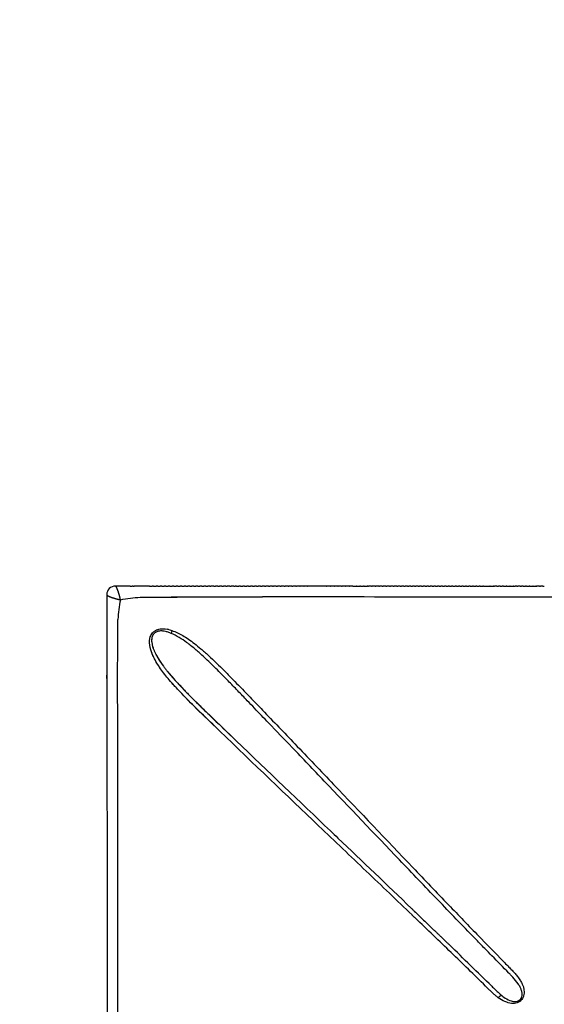
# Model space of a CAD drawing. Units: millimetres. Extents: x -3690 to 24317, y -328 to 18325.
# Drawn here: x 11752 to 12243, y 6454 to 7375 of the extents above; entities that cross this region are included whole.
import ezdxf

# ---------------------------------------------------------------- set-up
doc = ezdxf.new("R2010")
doc.units = ezdxf.units.MM
doc.dimstyles.new('Qitele', dxfattribs={"dimscale": 85, "dimtxt": 4, "dimasz": 5, "dimexe": 4, "dimexo": 0, "dimgap": 3, "dimtad": 1, "dimdec": 0, "dimrnd": 10, "dimzin": 1, "dimtxsty": 'Standard', "dimblk": 'OBLIQUE', "dimcen": 5, "dimdle": 4, "dimclrd": 256, "dimclre": 256, "dimclrt": 256, "dimadec": 0, "dimazin": 0, "dimtfac": 1, "dimtdec": 0, "dimtmove": 0, "dimatfit": 3, "dimldrblk": 'OBLIQUE', "dimfxl": 6, "dimfxlon": 1, "dimlwd": 40, "dimlwe": 30, "dimarcsym": 0})

# ---------------------------------------------------------------- blocks, each defined once
blk = doc.blocks.new('_Oblique')
at = {"color": 0, "linetype": 'ByBlock', "lineweight": -2}
blk.add_line((-0.5, -0.5), (0.5, 0.5), dxfattribs=at)
blk = doc.blocks.new('*D12')
at = {"lineweight": 30, "transparency": 16777216}
for p, q in [((4630.26, 15275.6), (4630.26, 16125.6)), ((15934.69, 15275.6), (15934.69, 16125.6))]:
    blk.add_line(p, q, dxfattribs=at)
at = {"lineweight": 40, "transparency": 16777216}
blk.add_line((4290.26, 15785.6), (16274.69, 15785.6), dxfattribs=at)
at = {"layer": 'Defpoints', "color": 0, "transparency": 16777216}
for p in [(15934.69, 15785.6), (15934.69, 9691.24), (4630.26, 6663.54)]:
    blk.add_point(p, dxfattribs=at)
at = {"lineweight": 40, "transparency": 16777216, "xscale": 425, "yscale": 425, "zscale": 425, "rotation": 180}
blk.add_blockref('_Oblique', (4630.26, 15785.6), dxfattribs=at)
at = {"lineweight": 40, "transparency": 16777216, "xscale": 425, "yscale": 425, "zscale": 425}
blk.add_blockref('_Oblique', (15934.69, 15785.6), dxfattribs=at)
at = {"transparency": 16777216, "insert": (10282.47, 16262.61), "char_height": 425, "attachment_point": 5}
blk.add_mtext('11300', dxfattribs=at)
blk = doc.blocks.new('*D13')
at = {"lineweight": 30, "transparency": 16777216}
for p, q in [((2627.59, 16133.8), (2627.59, 16983.8)), ((17977.52, 16133.8), (17977.52, 16983.8))]:
    blk.add_line(p, q, dxfattribs=at)
at = {"lineweight": 40, "transparency": 16777216}
blk.add_line((2287.59, 16643.8), (18317.52, 16643.8), dxfattribs=at)
at = {"layer": 'Defpoints', "color": 0, "transparency": 16777216}
for p in [(17977.52, 16643.8), (17977.52, 9426.88), (2627.59, 5759.3)]:
    blk.add_point(p, dxfattribs=at)
at = {"lineweight": 40, "transparency": 16777216, "xscale": 425, "yscale": 425, "zscale": 425, "rotation": 180}
blk.add_blockref('_Oblique', (2627.59, 16643.8), dxfattribs=at)
at = {"lineweight": 40, "transparency": 16777216, "xscale": 425, "yscale": 425, "zscale": 425}
blk.add_blockref('_Oblique', (17977.52, 16643.8), dxfattribs=at)
at = {"transparency": 16777216, "insert": (10293.15, 17120.81), "char_height": 425, "attachment_point": 5}
blk.add_mtext('15350', dxfattribs=at)

msp = doc.modelspace()

# ---------------------------------------------------------------- linework, layer by layer
for p, q in [((11855.4, 6845.26), (11841.71, 6845.26)), ((11855.4, 6845.26), (11857.19, 6845.26)), ((11858.3, 6845.26), (11857.19, 6845.26)), ((11858.3, 6845.26), (11859.26, 6845.25)), ((11873.6, 6845.25), (11859.26, 6845.25)), ((11873.6, 6845.25), (11876.04, 6845.25)), ((11877.41, 6845.25), (11876.04, 6845.25)), ((11877.41, 6845.25), (11879.79, 6845.24)), ((11881.21, 6845.24), (11879.79, 6845.24)), ((11881.21, 6845.24), (11883.53, 6845.24)), ((11885.01, 6845.24), (11883.53, 6845.24)), ((11885.01, 6845.24), (11887.27, 6845.24)), ((11888.81, 6845.24), (11887.27, 6845.24)), ((11888.81, 6845.24), (11891.01, 6845.24)), ((11892.59, 6845.24), (11891.01, 6845.24)), ((11892.59, 6845.24), (11894.74, 6845.24)), ((11896.38, 6845.24), (11894.74, 6845.24)), ((11896.38, 6845.24), (11898.46, 6845.24)), ((11900.15, 6845.23), (11898.46, 6845.24)), ((11900.15, 6845.23), (11902.18, 6845.23)), ((11903.92, 6845.23), (11902.18, 6845.23)), ((11903.92, 6845.23), (11905.89, 6845.23)), ((11907.69, 6845.23), (11905.89, 6845.23)), ((11907.69, 6845.23), (11909.6, 6845.23)), ((11911.45, 6845.23), (11909.6, 6845.23)), ((11911.45, 6845.23), (11913.3, 6845.23)), ((11915.2, 6845.23), (11913.3, 6845.23)), ((11915.2, 6845.23), (11917, 6845.23)), ((11918.95, 6845.23), (11917, 6845.23)), ((11918.95, 6845.23), (11920.69, 6845.22)), ((11922.69, 6845.22), (11920.69, 6845.22)), ((11922.69, 6845.22), (11924.37, 6845.22)), ((11926.43, 6845.22), (11924.37, 6845.22)), ((11926.43, 6845.22), (11928.05, 6845.22)), ((11930.16, 6845.22), (11928.05, 6845.22)), ((11930.16, 6845.22), (11930.89, 6845.22)), ((11933.89, 6845.22), (11930.89, 6845.22)), ((11933.89, 6845.22), (11935.4, 6845.22)), ((11937.61, 6845.22), (11935.4, 6845.22)), ((11937.61, 6845.22), (11939.06, 6845.22)), ((11941.33, 6845.21), (11939.06, 6845.22)), ((11941.33, 6845.21), (11942.72, 6845.21)), ((11945.03, 6845.21), (11942.72, 6845.21)), ((11945.03, 6845.21), (11946.37, 6845.21)), ((11948.74, 6845.21), (11946.37, 6845.21)), ((11948.74, 6845.21), (11950.02, 6845.21)), ((11952.44, 6845.21), (11950.02, 6845.21)), ((11952.44, 6845.21), (11953.66, 6845.21)), ((11955.03, 6845.21), (11953.66, 6845.21)), ((11955.03, 6845.21), (11957.3, 6845.21)), ((11958.78, 6845.21), (11957.3, 6845.21)), ((11958.78, 6845.21), (11960.93, 6845.2)), ((11962.52, 6845.2), (11960.93, 6845.2)), ((11962.52, 6845.2), (11964.55, 6845.2)), ((11966.26, 6845.2), (11964.55, 6845.2)), ((11966.26, 6845.2), (11968.17, 6845.2)), ((11969.99, 6845.2), (11968.17, 6845.2)), ((11969.99, 6845.2), (11971.79, 6845.2)), ((11973.72, 6845.2), (11971.79, 6845.2)), ((11973.72, 6845.2), (11975.39, 6845.2)), ((11977.43, 6845.2), (11975.39, 6845.2)), ((11977.43, 6845.2), (11978.99, 6845.2)), ((11981.15, 6845.19), (11978.99, 6845.2)), ((11981.15, 6845.19), (11982.59, 6845.19)), ((11984.85, 6845.19), (11982.59, 6845.19)), ((11984.85, 6845.19), (11986.18, 6845.19)), ((11988.55, 6845.19), (11986.18, 6845.19)), ((11988.55, 6845.19), (11989.76, 6845.19)), ((11992.24, 6845.19), (11989.76, 6845.19)), ((11992.24, 6845.19), (11993.33, 6845.19)), ((11995.92, 6845.19), (11993.33, 6845.19)), ((11995.92, 6845.19), (11996.9, 6845.19)), ((11999.6, 6845.19), (11996.9, 6845.19)), ((11999.6, 6845.19), (12000.47, 6845.18)), ((12003.27, 6845.18), (12000.47, 6845.18)), ((12003.27, 6845.18), (12004.02, 6845.18)), ((12006.93, 6845.18), (12004.02, 6845.18)), ((12006.93, 6845.18), (12007.58, 6845.18)), ((12010.59, 6845.18), (12007.58, 6845.18)), ((12010.59, 6845.18), (12011.12, 6845.18)), ((12014.24, 6845.18), (12011.12, 6845.18)), ((12014.24, 6845.18), (12014.66, 6845.18)), ((12017.88, 6845.18), (12014.66, 6845.18)), ((12017.88, 6845.18), (12018.19, 6845.18)), ((12021.51, 6845.17), (12018.19, 6845.18)), ((12021.51, 6845.17), (12021.72, 6845.17)), ((12025.1, 6845.17), (12021.72, 6845.17)), ((12025.1, 6845.17), (12025.13, 6845.17)), ((12028.67, 6845.17), (12025.13, 6845.17)), ((12028.67, 6845.17), (12028.74, 6845.17)), ((12032.23, 6845.17), (12028.74, 6845.17)), ((12032.23, 6845.17), (12032.25, 6845.17)), ((12035.75, 6845.17), (12032.25, 6845.17)), ((12035.75, 6845.17), (12035.94, 6845.17)), ((12039.25, 6845.17), (12035.94, 6845.17)), ((12039.25, 6845.17), (12039.53, 6845.17)), ((12042.74, 6845.16), (12039.53, 6845.17)), ((12042.74, 6845.16), (12043.11, 6845.16)), ((12046.39, 6845.16), (12043.11, 6845.16)), ((12046.39, 6845.16), (12046.68, 6845.16)), ((12049.92, 6845.16), (12046.68, 6845.16)), ((12049.92, 6845.16), (12050.25, 6845.16)), ((12053.44, 6845.16), (12050.25, 6845.16)), ((12053.44, 6845.16), (12053.8, 6845.16)), ((12056.95, 6845.16), (12053.8, 6845.16)), ((12056.95, 6845.16), (12057.35, 6845.16)), ((12060.46, 6845.16), (12057.35, 6845.16)), ((12060.46, 6845.16), (12060.9, 6845.15)), ((12063.96, 6845.15), (12060.9, 6845.15)), ((12063.96, 6845.15), (12066.96, 6845.15)), ((12067.45, 6845.15), (12066.96, 6845.15)), ((12067.45, 6845.15), (12070.4, 6845.15)), ((12070.94, 6845.15), (12070.4, 6845.15)), ((12070.94, 6845.15), (12073.83, 6845.15)), ((12074.41, 6845.15), (12073.83, 6845.15)), ((12074.41, 6845.15), (12077.25, 6845.15)), ((12077.84, 6845.15), (12077.25, 6845.15)), ((12077.84, 6845.15), (12078.49, 6845.15)), ((12081.26, 6845.14), (12078.49, 6845.15)), ((12081.26, 6845.14), (12081.96, 6845.14)), ((12084.68, 6845.14), (12081.96, 6845.14)), ((12084.68, 6845.14), (12085.43, 6845.14)), ((12088.08, 6845.14), (12085.43, 6845.14)), ((12088.08, 6845.14), (12088.88, 6845.14)), ((12091.48, 6845.14), (12088.88, 6845.14)), ((12091.48, 6845.14), (12092.33, 6845.14)), ((12094.86, 6845.14), (12092.33, 6845.14)), ((12094.86, 6845.14), (12095.77, 6845.14)), ((12098.24, 6845.14), (12095.77, 6845.14)), ((12098.24, 6845.14), (12099.2, 6845.14)), ((12101.61, 6845.13), (12099.2, 6845.14)), ((12101.61, 6845.13), (12102.63, 6845.13)), ((12104.97, 6845.13), (12102.63, 6845.13)), ((12104.97, 6845.13), (12106.04, 6845.13)), ((12108.33, 6845.13), (12106.04, 6845.13)), ((12108.33, 6845.13), (12109.45, 6845.13)), ((12111.67, 6845.13), (12109.45, 6845.13)), ((12111.67, 6845.13), (12112.85, 6845.13)), ((12115.01, 6845.13), (12112.85, 6845.13)), ((12115.01, 6845.13), (12116.24, 6845.13)), ((12118.33, 6845.13), (12116.24, 6845.13)), ((12118.33, 6845.13), (12119.62, 6845.13)), ((12121.65, 6845.12), (12119.62, 6845.13)), ((12121.65, 6845.12), (12123, 6845.12)), ((12124.97, 6845.12), (12123, 6845.12)), ((12124.97, 6845.12), (12126.36, 6845.12)), ((12128.27, 6845.12), (12126.36, 6845.12)), ((12128.27, 6845.12), (12129.72, 6845.12)), ((12131.56, 6845.12), (12129.72, 6845.12)), ((12131.56, 6845.12), (12133.07, 6845.12)), ((12134.85, 6845.12), (12133.07, 6845.12)), ((12134.85, 6845.12), (12136.41, 6845.12)), ((12138.13, 6845.12), (12136.41, 6845.12)), ((12138.13, 6845.12), (12139.74, 6845.12)), ((12141.4, 6845.12), (12139.74, 6845.12)), ((12141.4, 6845.12), (12143.06, 6845.11)), ((12144.66, 6845.11), (12143.06, 6845.11)), ((12144.66, 6845.11), (12146.37, 6845.11)), ((12147.91, 6845.11), (12146.37, 6845.11)), ((12147.91, 6845.11), (12149.68, 6845.11)), ((12151.15, 6845.11), (12149.68, 6845.11)), ((12151.15, 6845.11), (12152.98, 6845.11)), ((12154.39, 6845.11), (12152.98, 6845.11)), ((12154.39, 6845.11), (12156.26, 6845.11)), ((12157.62, 6845.11), (12156.26, 6845.11)), ((12157.62, 6845.11), (12159.54, 6845.11)), ((12160.84, 6845.11), (12159.54, 6845.11)), ((12160.84, 6845.11), (12162.81, 6845.1)), ((12164.05, 6845.1), (12162.81, 6845.1)), ((12164.05, 6845.1), (12166.08, 6845.1)), ((12167.25, 6845.1), (12166.08, 6845.1)), ((12167.25, 6845.1), (12169.33, 6845.1)), ((12170.45, 6845.1), (12169.33, 6845.1)), ((12170.45, 6845.1), (12172.57, 6845.1)), ((12173.63, 6845.1), (12172.57, 6845.1)), ((12173.63, 6845.1), (12175.81, 6845.1)), ((12176.81, 6845.1), (12175.81, 6845.1)), ((12176.81, 6845.1), (12179.03, 6845.1)), ((12179.98, 6845.1), (12179.03, 6845.1)), ((12179.98, 6845.1), (12182.25, 6845.09)), ((12183.14, 6845.09), (12182.25, 6845.09)), ((12183.14, 6845.09), (12185.46, 6845.09)), ((12186.29, 6845.09), (12185.46, 6845.09)), ((12186.29, 6845.09), (12188.92, 6845.09)), ((12189.15, 6845.09), (12188.92, 6845.09)), ((12189.15, 6845.09), (12192.07, 6845.09)), ((12192.57, 6845.09), (12192.07, 6845.09)), ((12192.57, 6845.09), (12195.21, 6845.09)), ((12195.7, 6845.09), (12195.21, 6845.09)), ((12195.7, 6845.09), (12196.51, 6845.09)), ((12198.82, 6845.09), (12196.51, 6845.09)), ((12198.82, 6845.09), (12200.17, 6845.09)), ((12201.93, 6845.09), (12200.17, 6845.09)), ((12201.93, 6845.09), (12203.82, 6845.08)), ((12205.04, 6845.08), (12203.82, 6845.08)), ((12205.04, 6845.08), (12207.46, 6845.08)), ((12208.13, 6845.08), (12207.46, 6845.08)), ((12208.13, 6845.08), (12210.8, 6845.08)), ((12211.08, 6845.08), (12210.8, 6845.08)), ((12211.08, 6845.08), (12213.89, 6845.08)), ((12214.3, 6845.08), (12213.89, 6845.08)), ((12214.3, 6845.08), (12215.83, 6845.08)), ((12217.37, 6845.08), (12215.83, 6845.08)), ((12217.37, 6845.08), (12218.29, 6845.08)), ((12220.43, 6845.08), (12218.29, 6845.08)), ((12220.43, 6845.08), (12221.88, 6845.08)), ((12223.48, 6845.07), (12221.88, 6845.08)), ((12223.48, 6845.07), (12225.45, 6845.07)), ((12226.53, 6845.07), (12225.45, 6845.07)), ((12226.53, 6845.07), (12229.01, 6845.07)), ((12229.57, 6845.07), (12229.01, 6845.07)), ((12229.57, 6845.07), (12232.29, 6845.07)), ((12232.56, 6845.07), (12232.29, 6845.07)), ((12232.56, 6845.07), (12235.33, 6845.07)), ((12235.62, 6845.07), (12235.33, 6845.07)), ((12235.62, 6845.07), (12236.1, 6845.07)), ((12238.63, 6845.07), (12236.1, 6845.07)), ((12238.63, 6845.07), (12239.62, 6845.07)), ((12241.64, 6845.07), (12239.62, 6845.07)), ((12241.64, 6845.07), (12243.13, 6845.06)), ((11833.6, 6837.16), (11833.82, 6401.8)), ((11833.64, 6758.67), (11833.64, 6761.93)), ((12138.9, 6524.28), (12138.91, 6524.27)), ((12193.71, 6465.44), (12193.7, 6465.44))]:
    msp.add_line(p, q)
for centre, radius, start, end in [((11841.63, 6837.24), 8.03, 135.00471, 180.03541), ((11841.63, 6837.24), 8.03, 89.96459, 134.99529), ((11998.3, 6803.52), 154.7, 169.19694, 176.09833), ((11740.28, -1086473.86), 1093308.96, 89.97149509, 89.98747702), ((11883.98, 6794.88), 10.05, 131.74854, 132.0606), ((11882.87, 6795.99), 6.98, 128.21036, 134.941), ((11884.14, 6793.09), 10.16, 97.78294, 109.46739), ((11883.64, 6780.28), 23.06, 71.29771, 84.16665), ((11882.56, 6776.52), 26.95, 73.86289, 76.02089), ((11884.54, 6775.54), 29.83, 76.6478, 78.6963), ((11879.58, 6767.24), 36.7, 66.99541, 71.82537), ((11905.27, 6799.77), 11.42, 160.04767, 173.70628), ((11885.88, 6794.67), 10.28, 157.29156, 175.82277), ((11882.84, 6796.03), 6.93, 135.01103, 141.99152), ((11905.28, 6797.11), 29.99, 194.0906, 199.96252), ((11946.97, 6816.83), 76.2, 207.86182, 214.1264), ((26350, 21683.94), 20778.05, 226.144202, 226.146742), ((-10438.94, -16985.67), 32595.68, 46.207546, 46.375171), ((2506.4, -3496.75), 13895.83, 46.212581, 46.21317), ((5255.07, -633.46), 9926.75, 45.941401, 46.209477), ((4090.77, -1825.86), 11597.29, 46.072134, 46.072793), ((4658.51, -1236.82), 10779.19, 46.035974, 46.036804), ((4919.11, -966.7), 10403.86, 46.016599, 46.018248), ((5199.89, -675.86), 9999.6, 45.996482, 45.999014), ((5439.28, -428.07), 9655.06, 45.975679, 45.979143), ((7285.07, 1476.16), 7003.07, 45.496071, 45.949105), ((7808.9, 2005.51), 6254.4, 45.533102, 45.942661), ((12205.27, 6455.39), 6.92, 129.75245, 138.66337), ((12204.39, 6456.56), 5.46, 106.45678, 130.46603), ((12234.07, 6501.06), 49.67, 230.20314, 231.99771), ((12203.89, 6458.05), 3.9, 95.84581, 105.61327), ((12231.38, 6497.53), 45.23, 231.93488, 234.68516), ((12223.69, 6492.36), 40.09, 233.90414, 236.3215)]:
    msp.add_arc(centre, radius, start, end)
for points, weights, knots in [([(11846.35, 6832.52), (11846.34, 6832.54), (11846.34, 6832.56), (11846.34, 6832.58), (11846.15, 6833.61), (11845.93, 6834.64), (11845.67, 6835.66), (11845.35, 6836.96), (11844.97, 6838.26), (11844.55, 6839.53), (11844.26, 6840.44), (11843.93, 6841.33), (11843.58, 6842.21), (11843.36, 6842.74), (11843.13, 6843.25), (11842.88, 6843.76), (11842.69, 6844.15), (11842.47, 6844.51), (11842.21, 6844.85), (11842.1, 6845.01), (11841.96, 6845.14), (11841.79, 6845.23), (11841.74, 6845.25), (11841.69, 6845.26), (11841.63, 6845.26)], [1, 1, 1, 1, 0.999611806537, 0.999611806537, 1, 0.999558509899, 0.999558509899, 1, 0.999629464329, 0.999629464329, 1, 0.999457986447, 0.999457986447, 1, 0.996822112813, 0.996822112813, 1, 0.982232581422, 0.982232581422, 1, 0.986015608251, 0.986015608251, 1], [0.001883, 0.001883, 0.001883, 0.001883, 0.00189, 0.00189, 0.00189, 0.317244, 0.317244, 0.317244, 0.720363, 0.720363, 0.720363, 1.005391, 1.005391, 1.005391, 1.175501, 1.175501, 1.175501, 1.303814, 1.303814, 1.303814, 1.361027, 1.361027, 1.361027, 1.376879, 1.376879, 1.376879, 1.376879]), ([(11833.6, 6837.23), (11833.6, 6837.18), (11833.61, 6837.13), (11833.64, 6837.08), (11833.73, 6836.91), (11833.85, 6836.76), (11834.01, 6836.65), (11834.35, 6836.39), (11834.72, 6836.17), (11835.1, 6835.99), (11835.61, 6835.73), (11836.13, 6835.5), (11836.65, 6835.29), (11837.54, 6834.93), (11838.43, 6834.61), (11839.33, 6834.31), (11840.61, 6833.89), (11841.9, 6833.52), (11843.2, 6833.19), (11844.22, 6832.93), (11845.25, 6832.71), (11846.29, 6832.53), (11846.31, 6832.52), (11846.33, 6832.52), (11846.35, 6832.52)], [1, 0.986015608251, 0.986015608251, 1, 0.982232581422, 0.982232581422, 1, 0.996822113567, 0.996822113567, 1, 0.999457986447, 0.999457986447, 1, 0.999629464329, 0.999629464329, 1, 0.999558509899, 0.999558509899, 1, 0.999611806537, 0.999611806537, 1, 1, 1, 1], [0, 0, 0, 0, 0.015852, 0.015852, 0.015852, 0.073065, 0.073065, 0.073065, 0.201378, 0.201378, 0.201378, 0.371488, 0.371488, 0.371488, 0.656516, 0.656516, 0.656516, 1.059635, 1.059635, 1.059635, 1.374989, 1.374989, 1.374989, 1.374996, 1.374996, 1.374996, 1.374996])]:
    msp.add_rational_spline(points, weights, degree=3, knots=knots)
for points in [[(11846.35, 6832.52), (11852.74, 6833.75), (11858.76, 6834.47), (11864.82, 6834.9)], [(11864.82, 6834.9), (11903.84, 6835.24), (11941.99, 6835.08), (11979.24, 6835.07)], [(11843.91, 6806.76), (11843.92, 6809.19), (11843.94, 6811.62), (11843.96, 6814.05)], [(11843.77, 6727.86), (11843.74, 6753.73), (11843.71, 6780.03), (11843.91, 6806.76)], [(11873.88, 6796.07), (11874.26, 6797.93), (11875.03, 6799.77), (11876.25, 6801.28)], [(11877.04, 6802.14), (11877.11, 6802.21), (11877.18, 6802.27), (11877.25, 6802.34)], [(11877.29, 6802.37), (11877.35, 6802.43), (11877.41, 6802.48), (11877.47, 6802.53)], [(11878.99, 6801.8), (11878.92, 6801.75), (11878.84, 6801.69), (11878.77, 6801.64)], [(11886.04, 6805.27), (11889, 6805.24), (11891.81, 6804.59), (11894.54, 6803.67)], [(11875.67, 6792.68), (11875.96, 6789.97), (11876.8, 6787.4), (11877.84, 6784.95)], [(11908.35, 6792.46), (11903.84, 6795.77), (11899.1, 6798.84), (11893.92, 6801.02)], [(11877.84, 6784.95), (11877.89, 6784.83), (11877.94, 6784.71), (11877.99, 6784.59)], [(11877.99, 6784.59), (11880.21, 6779.47), (11883.24, 6774.8), (11886.53, 6770.34)], [(11882.76, 6769.63), (11882.64, 6769.81), (11882.52, 6769.99), (11882.4, 6770.17)], [(11882.99, 6769.28), (11882.91, 6769.4), (11882.84, 6769.52), (11882.76, 6769.63)], [(11891.48, 6764), (11896.78, 6757.58), (11902.5, 6751.64), (11908.22, 6745.77)], [(11935.91, 6712.83), (11921.97, 6726.21), (11907.72, 6739.61), (11894.75, 6754.35)], [(11912.95, 6740.95), (11926.54, 6727.23), (11940.43, 6714.23), (11954.02, 6701.18)], [(12032.09, 6620.7), (12001.95, 6649.42), (11970.93, 6679.05), (11939.26, 6709.6)], [(12118.84, 6543.57), (12119.44, 6543), (12120.04, 6542.42), (12120.64, 6541.85)], [(12120.64, 6541.85), (12120.88, 6541.61), (12121.13, 6541.38), (12121.37, 6541.14)], [(12124.62, 6532.41), (12123.78, 6533.21), (12122.94, 6534.02), (12122.1, 6534.82)], [(12136.42, 6526.68), (12137.25, 6525.88), (12138.08, 6525.08), (12138.9, 6524.28)], [(12138.91, 6524.27), (12139.74, 6523.48), (12140.56, 6522.69), (12141.38, 6521.89)], [(12141.49, 6521.78), (12142.28, 6521.03), (12143.07, 6520.27), (12143.85, 6519.51)], [(12144.07, 6519.3), (12144.82, 6518.58), (12145.57, 6517.85), (12146.32, 6517.13)], [(12146.63, 6516.82), (12147.35, 6516.13), (12148.06, 6515.45), (12148.77, 6514.76)], [(12149.19, 6514.35), (12149.87, 6513.7), (12150.55, 6513.04), (12151.22, 6512.39)], [(12151.22, 6512.39), (12151.4, 6512.22), (12151.57, 6512.05), (12151.74, 6511.88)], [(12151.74, 6511.88), (12152.39, 6511.26), (12153.03, 6510.64), (12153.67, 6510.02)], [(12153.67, 6510.02), (12153.87, 6509.82), (12154.08, 6509.62), (12154.29, 6509.42)]]:
    msp.add_open_spline(points, degree=3)
for points, knots in [([(11875.77, 6834.98), (11891.52, 6835.06), (11907.2, 6835.05), (11936.98, 6835.07), (11951.17, 6835.07), (11965.23, 6835.07)], [43.8217687, 43.8217687, 43.8217687, 43.8217687, 43.9232594, 43.9232594, 44.0170143, 44.0170143, 44.0170143, 44.0170143]), ([(11873.65, 6794.36), (11873.68, 6794.75), (11873.76, 6795.51), (11874.05, 6796.98), (11874.81, 6799.38), (11876.03, 6801.18), (11877.04, 6802.14)], [0, 0, 0, 0, 0.1171583, 0.2274008, 0.4510082, 0.8676886, 0.8676886, 0.8676886, 0.8676886]), ([(11877.47, 6802.53), (11877.74, 6802.76), (11878.31, 6803.19), (11879.55, 6803.95), (11882.06, 6805.01), (11884.43, 6805.28), (11886.04, 6805.27)], [0, 0, 0, 0, 0.1053696, 0.2131223, 0.4367399, 0.9184358, 0.9184358, 0.9184358, 0.9184358]), ([(11878.77, 6801.64), (11878.73, 6801.61), (11878.69, 6801.58), (11878.62, 6801.53), (11878.58, 6801.5), (11878.55, 6801.48)], [0.00186193287, 0.00186193287, 0.00186193287, 0.00186193287, 0.00188051446, 0.00188051446, 0.00189576644, 0.00189576644, 0.00189576644, 0.00189576644]), ([(11885.98, 6803.22), (11885.63, 6803.25), (11884.94, 6803.29), (11883.62, 6803.29), (11881.55, 6803.05), (11879.91, 6802.42), (11878.99, 6801.8)], [0, 0, 0, 0, 0.104043, 0.2081149, 0.395094, 0.7276534, 0.7276534, 0.7276534, 0.7276534]), ([(11894.54, 6803.67), (11898.11, 6802.46), (11903.35, 6799.9), (11910.21, 6795.53), (11915.85, 6791.43), (11920.78, 6787.38), (11925.13, 6783.57), (11932.62, 6776.8), (11942.13, 6767.59), (11954.94, 6754.46), (11966.83, 6742.2), (11985.56, 6722.69), (12011.69, 6695.47), (12058.57, 6646.4), (12106.4, 6596.09), (12151.69, 6548.74), (12178.92, 6520.5), (12197.82, 6501.07), (12208.21, 6490.46), (12212.96, 6485.66), (12215.83, 6482.65), (12218.5, 6479.43), (12220.77, 6476.15), (12222.48, 6473.01), (12223.58, 6470.03), (12224.18, 6467.18), (12224.31, 6464.37), (12223.89, 6461.68), (12222.91, 6459.29), (12221.27, 6457.18), (12219.08, 6455.66), (12216.51, 6454.81), (12212.73, 6454.43), (12207.46, 6455.53), (12203.49, 6457.65), (12201.46, 6459)], [0, 0, 0, 0, 1.130768, 1.741947, 2.438333, 3.221174, 3.65505, 4.174933, 6.248588, 7.625365, 9.677528, 11.37532, 15.736933, 20.99705, 31.734675, 36.560807, 40.655045, 43.502947, 44.693433, 45.110748, 45.526672, 45.942457, 46.363835, 46.72179, 47.013402, 47.314288, 47.593275, 47.853707, 48.126299, 48.363545, 48.646432, 48.915713, 49.170651, 49.776992, 50.509226, 50.509226, 50.509226, 50.509226]), ([(11882.4, 6770.17), (11882.33, 6770.29), (11882.25, 6770.4), (11879.09, 6775.28), (11876.37, 6780.23), (11873.94, 6788.5), (11873.41, 6791.38), (11873.65, 6794.36)], [1.90548042, 1.90548042, 1.90548042, 1.90548042, 1.90625, 1.90625, 1.9375, 1.9375, 1.95312501, 1.95312501, 1.95312501, 1.95312501]), ([(11877.37, 6800.3), (11877.2, 6800.07), (11876.86, 6799.58), (11876.28, 6798.51), (11875.54, 6796.23), (11875.52, 6794.11), (11875.67, 6792.68)], [0, 0, 0, 0, 0.0863925, 0.1771804, 0.366038, 0.8007788, 0.8007788, 0.8007788, 0.8007788]), ([(12220.64, 6458.23), (12221.11, 6458.7), (12221.91, 6459.88), (12222.47, 6462.06), (12222.39, 6464.62), (12221.69, 6467.3), (12220.46, 6470.14), (12217.94, 6474.32), (12215, 6477.82), (12211.89, 6481.07), (12205.43, 6487.71), (12197.17, 6496.05), (12186.58, 6506.92), (12169.62, 6524.35), (12142.95, 6552), (12095.96, 6601.07), (12050.57, 6648.72), (12009.72, 6691.45), (11987.94, 6714.17), (11974.01, 6728.72), (11964.38, 6738.76), (11956.16, 6747.29), (11946.35, 6757.4), (11936.02, 6767.9), (11926.93, 6776.64), (11920.42, 6782.6), (11914.98, 6787.36), (11911.05, 6790.49), (11908.35, 6792.46)], [0, 0, 0, 0, 0.199554, 0.420896, 0.667626, 0.962664, 1.247525, 1.593973, 2.421605, 2.616411, 2.943663, 5.19938, 6.140242, 7.496429, 12.493461, 17.665828, 27.877214, 32.23662, 35.400409, 37.317407, 38.281425, 39.572887, 40.871706, 42.507139, 43.991573, 44.655169, 45.155245, 46.159774, 46.159774, 46.159774, 46.159774]), ([(11880.16, 6773.78), (11879.26, 6775.31), (11878.41, 6776.86), (11877.02, 6779.72), (11876.44, 6781.01), (11875.79, 6782.66), (11875.67, 6782.99), (11875.55, 6783.33)], [-0.005288947, -0.005288947, -0.005288947, -0.005288947, -0.004701286, -0.004701286, -0.004231158, -0.004231158, -0.004113625, -0.004113625, -0.004113625, -0.004113625]), ([(11939.26, 6709.6), (11933.46, 6715.2), (11925.46, 6722.92), (11913.08, 6734.95), (11904.34, 6743.88), (11896.27, 6752.62), (11889.6, 6760.22), (11885.43, 6765.65), (11882.99, 6769.28)], [0, 0, 0, 0, 2.417563, 3.335757, 5.178243, 6.165662, 6.902634, 8.214911, 8.214911, 8.214911, 8.214911]), ([(11886.53, 6770.34), (11887.16, 6769.47), (11888.44, 6767.78), (11891.15, 6764.37), (11894.95, 6759.88), (11900.53, 6753.78), (11904.69, 6749.41), (11907.08, 6746.94)], [0, 0, 0, 0, 0.321382, 0.63653, 1.307773, 2.084575, 3.11622, 3.11622, 3.11622, 3.11622]), ([(11908.22, 6745.77), (11909.24, 6744.72), (11911.3, 6742.61), (11915.53, 6738.35), (11921.55, 6732.44), (11933.82, 6720.61), (11943.89, 6710.91), (11951.17, 6703.91)], [0, 0, 0, 0, 0.439029, 0.88414, 1.80205, 2.968545, 5.997881, 5.997881, 5.997881, 5.997881]), ([(11843.9, 6394.66), (11843.87, 6455.07), (11843.84, 6520.8), (11843.81, 6626.29), (11843.79, 6662.62), (11843.79, 6709.1), (11843.78, 6718.45), (11843.77, 6727.86)], [3.0018616, 3.0018616, 3.0018616, 3.0018616, 3.5018616, 3.5018616, 3.7518616, 3.7518616, 3.8143367, 3.8143367, 3.8143367, 3.8143367]), ([(11954.68, 6700.54), (11984.79, 6671.62), (12014.25, 6643.49), (12045.21, 6613.95), (12047.56, 6611.71), (12049.91, 6609.47)], [59.752341, 59.752341, 59.752341, 59.752341, 60.0005154, 60.0005154, 60.0209763, 60.0209763, 60.0209763, 60.0209763]), ([(12119.37, 6537.44), (12112.35, 6544.16), (12105.26, 6550.94), (12090.94, 6564.62), (12083.7, 6571.52), (12061.88, 6592.32), (12047.1, 6606.39), (12032.09, 6620.7)], [-0.04513235, -0.04513235, -0.04513235, -0.04513235, -0.04137132, -0.04137132, -0.03761029, -0.03761029, -0.03012693, -0.03012693, -0.03012693, -0.03012693]), ([(12122, 6534.92), (12121.16, 6535.73), (12120.32, 6536.53), (12119.44, 6537.37), (12119.41, 6537.41), (12119.37, 6537.44)], [1.242495119, 1.242495119, 1.242495119, 1.242495119, 1.25, 1.25, 1.250317827, 1.250317827, 1.250317827, 1.250317827]), ([(12121.37, 6541.14), (12123.06, 6539.53), (12124.74, 6537.91), (12129.74, 6533.11), (12133.04, 6529.93), (12136.32, 6526.77)], [60.2348904, 60.2348904, 60.2348904, 60.2348904, 60.2505154, 60.2505154, 60.28146389, 60.28146389, 60.28146389, 60.28146389]), ([(12193.93, 6470.77), (12195.06, 6469.67), (12196.71, 6468.02), (12198.97, 6465.83), (12200.63, 6464.31), (12201.76, 6463.33), (12202.28, 6462.9)], [0, 0, 0, 0, 0.471497, 0.701333, 0.942488, 1.147375, 1.147375, 1.147375, 1.147375]), ([(12193.7, 6465.44), (12193.3, 6465.83), (12192.9, 6466.23), (12192.1, 6467.01), (12191.69, 6467.41), (12190.89, 6468.2), (12190.49, 6468.59), (12190.09, 6468.99)], [-0.0590011411, -0.0590011411, -0.0590011411, -0.0590011411, -0.0587660768, -0.0587660768, -0.0585310125, -0.0585310125, -0.0582959482, -0.0582959482, -0.0582959482, -0.0582959482]), ([(12200.07, 6459.97), (12199.16, 6460.63), (12198.28, 6461.32), (12196.57, 6462.77), (12195.74, 6463.52), (12194.51, 6464.66), (12194.11, 6465.05), (12193.71, 6465.44)], [-0.060176463, -0.060176463, -0.060176463, -0.060176463, -0.059706334, -0.059706334, -0.059236205, -0.059236205, -0.059002607, -0.059002607, -0.059002607, -0.059002607]), ([(12205.23, 6460.63), (12207, 6459.38), (12208.87, 6458.28), (12212.34, 6456.94), (12213.79, 6456.54), (12217.05, 6456.4), (12219.1, 6456.69), (12220.64, 6458.23)], [60.6255154, 60.6255154, 60.6255154, 60.6255154, 61.0005154, 61.0005154, 61.2505154, 61.2505154, 61.5005154, 61.5005154, 61.5005154, 61.5005154])]:
    msp.add_open_spline(points, degree=3, knots=knots)

# ---------------------------------------------------------------- dimensions: what is measured, and where the dimension line sits
for base, p1, p2, picture, middle in [((17977.52, 16643.8), (2627.59, 5759.3), (17977.52, 9426.88), '*D13', (10293.15, 16643.8)), ((15934.69, 15785.6), (4630.26, 6663.54), (15934.69, 9691.24), '*D12', (10282.47, 15785.6))]:
    dim = msp.add_linear_dim(base=base, p1=p1, p2=p2, angle=180, dimstyle='Qitele', override={"dimtxt": 5})
    dim.commit()
    dim.dimension.update_dxf_attribs({"geometry": picture, "text_midpoint": middle, "dimtype": 160})

doc.saveas('drawing.dxf')
